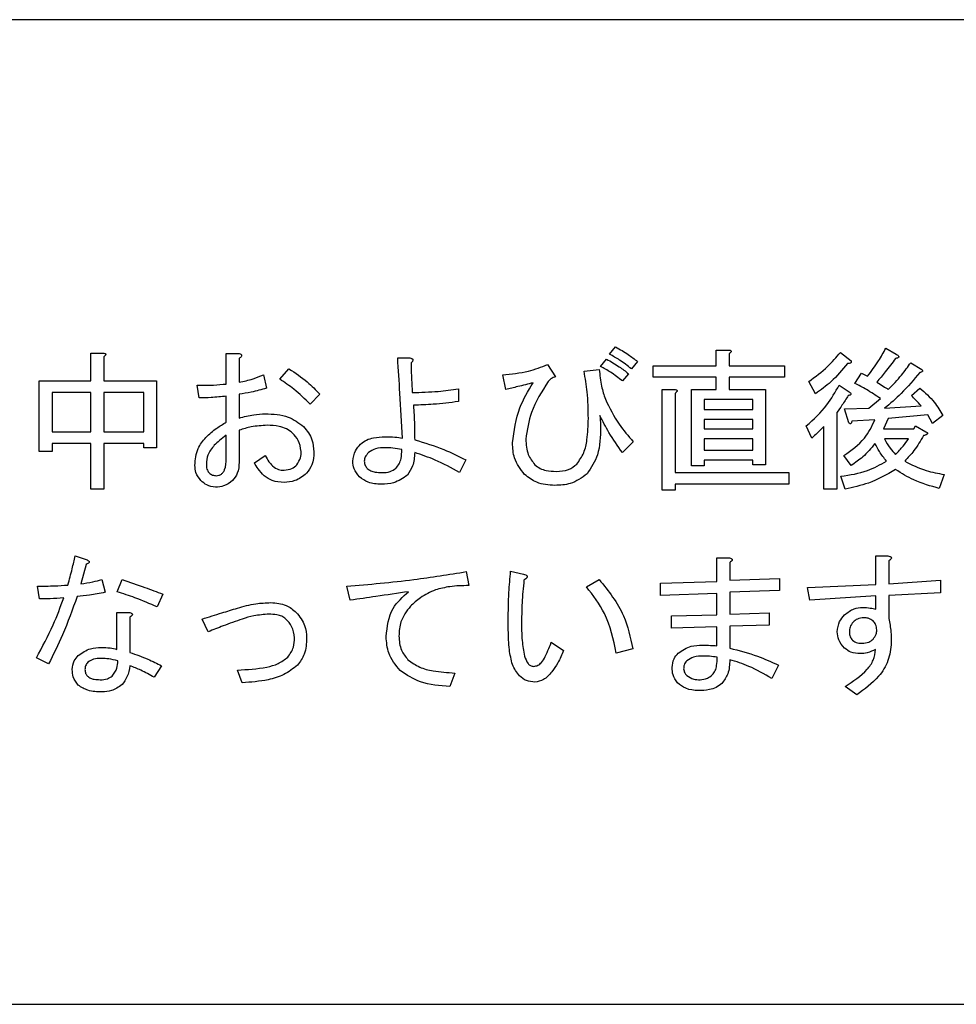
# Model space of a CAD drawing. Units: millimetres. Extents: x 9 to 586, y 15 to 411.
# Drawn here: x 126 to 131, y 287 to 292 of the extents above; entities that cross this region are included whole.
import ezdxf

# ---------------------------------------------------------------- set-up
doc = ezdxf.new("R2010")
doc.units = ezdxf.units.MM

msp = doc.modelspace()

# ---------------------------------------------------------------- linework, layer by layer
at = {"color": 7, "linetype": 'Continuous', "lineweight": 25}
for p, q in [((137.8855, 292.0663), (109.3855, 292.0663)), ((128.7698, 290.3674), (128.8006, 290.4044)), ((126.1359, 290.3735), (126.1985, 290.3735)), ((126.1359, 290.2317), (126.1359, 290.3735)), ((126.2016, 290.355), (126.2016, 290.2317)), ((126.8235, 290.2163), (126.8235, 290.3704)), ((126.8235, 290.3704), (126.8891, 290.3704)), ((129.3115, 290.3889), (129.3741, 290.3889)), ((129.3115, 290.3088), (129.3115, 290.3889)), ((129.3772, 290.3704), (129.3772, 290.3088)), ((129.9414, 290.3766), (129.9969, 290.3334)), ((130.1726, 290.3982), (130.225, 290.3674)), ((126.8891, 290.3458), (126.8891, 290.2255)), ((127.6938, 290.3489), (127.7555, 290.3489)), ((128.4553, 290.3149), (128.4954, 290.2533)), ((128.7235, 290.3057), (128.7544, 290.3427)), ((128.9116, 290.3304), (128.8808, 290.2934)), ((128.9918, 290.2504), (128.9918, 290.3088)), ((128.9918, 290.3088), (129.3115, 290.3088)), ((129.3772, 290.3088), (129.6577, 290.3088)), ((129.6577, 290.3088), (129.6577, 290.2504)), ((130.299, 290.3242), (130.3545, 290.2903)), ((127.0124, 290.2625), (127.0279, 290.1947)), ((127.0957, 290.241), (127.1419, 290.2934)), ((128.2426, 290.1885), (128.2272, 290.2625)), ((128.6403, 290.281), (128.7174, 290.2903)), ((128.8654, 290.2687), (128.8345, 290.2317)), ((129.3115, 290.2504), (128.9918, 290.2504)), ((129.3115, 290.1885), (129.3115, 290.2504)), ((129.6577, 290.2504), (129.3772, 290.2504)), ((129.3772, 290.2504), (129.3772, 290.1885)), ((130.0154, 290.2194), (130.0493, 290.2718)), ((130.0493, 290.2718), (130.0801, 290.2564)), ((125.8739, 289.8741), (125.8739, 290.2317)), ((125.8739, 290.2317), (126.1359, 290.2317)), ((126.2016, 290.2317), (126.4698, 290.2317)), ((126.4698, 290.2317), (126.4698, 289.8926)), ((126.6856, 290.1454), (126.6764, 290.2101)), ((129.815, 290.167), (129.781, 290.2286)), ((129.9352, 290.2101), (129.9907, 290.1731)), ((126.1359, 290.1734), (125.9395, 290.1734)), ((125.9395, 290.1734), (125.9395, 289.9727)), ((126.1359, 289.9727), (126.1359, 290.1734)), ((126.4042, 290.1734), (126.2016, 290.1734)), ((126.2016, 290.1734), (126.2016, 289.9727)), ((126.4042, 289.9727), (126.4042, 290.1734)), ((126.8235, 290.0221), (126.8235, 290.1546)), ((126.8891, 290.1639), (126.8891, 290.0436)), ((127.2992, 290.1639), (127.2498, 290.1146)), ((128.0021, 290.1916), (128.0021, 290.1269)), ((129.0371, 290.1885), (129.0997, 290.1885)), ((129.0371, 289.6768), (129.0371, 290.1885)), ((129.1028, 290.17), (129.1028, 289.7662)), ((129.1851, 289.8001), (129.1851, 290.1885)), ((129.1851, 290.1885), (129.3115, 290.1885)), ((129.3772, 290.1885), (129.5621, 290.1885)), ((129.5621, 290.1885), (129.5621, 289.8062)), ((130.3021, 290.1577), (130.3452, 290.1947)), ((129.2508, 290.1375), (129.2508, 290.0868)), ((129.4965, 290.1375), (129.2508, 290.1375)), ((129.4965, 290.0868), (129.4965, 290.1375)), ((130.0863, 290.093), (130.1448, 290.1423)), ((130.1664, 290.093), (130.3514, 290.1053)), ((129.2508, 290.0868), (129.4965, 290.0868)), ((129.9229, 290.0714), (129.9229, 289.6829)), ((129.9629, 290.0899), (130.0863, 290.093)), ((129.9845, 290.019), (129.9629, 290.0899)), ((130.3853, 290.0591), (130.1849, 290.0406)), ((130.41, 290.0159), (130.3853, 290.0591)), ((130.4624, 290.056), (130.41, 290.0159)), ((129.2508, 290.0358), (129.2508, 289.9881)), ((129.4965, 290.0358), (129.2508, 290.0358)), ((129.4965, 289.9881), (129.4965, 290.0358)), ((129.7965, 289.9419), (129.7687, 290.0036)), ((129.8572, 289.6829), (129.8572, 290.0005)), ((130.1171, 290.0344), (129.9999, 290.0282)), ((130.1849, 290.0406), (130.1603, 289.9881)), ((130.3144, 289.9881), (130.3237, 290.0036)), ((130.3237, 290.0036), (130.3761, 289.9727)), ((125.9395, 289.9727), (126.1359, 289.9727)), ((126.2016, 289.9727), (126.4042, 289.9727)), ((126.8235, 289.8371), (126.8235, 289.9573)), ((126.8891, 289.982), (126.8891, 289.8186)), ((129.2508, 289.9881), (129.4965, 289.9881)), ((130.1603, 289.9881), (130.3144, 289.9881)), ((126.1359, 289.9144), (125.9395, 289.9144)), ((125.9395, 289.9144), (125.9395, 289.8741)), ((126.1359, 289.6829), (126.1359, 289.9144)), ((126.4042, 289.9144), (126.2016, 289.9144)), ((126.2016, 289.9144), (126.2016, 289.6829)), ((126.4042, 289.8926), (126.4042, 289.9144)), ((128.89, 289.9234), (128.8345, 289.8679)), ((129.2508, 289.9371), (129.2508, 289.8802)), ((129.4965, 289.9371), (129.2508, 289.9371)), ((129.4965, 289.8802), (129.4965, 289.9371)), ((130.2867, 289.9371), (130.1664, 289.9371)), ((125.9395, 289.8741), (125.8739, 289.8741)), ((126.4698, 289.8926), (126.4042, 289.8926)), ((126.9662, 289.8155), (127.0217, 289.8525)), ((129.2508, 289.8802), (129.4965, 289.8802)), ((129.9969, 289.8032), (129.9599, 289.8525)), ((128.0391, 289.8309), (128.0083, 289.7662)), ((129.2508, 289.8001), (129.1851, 289.8001)), ((129.4965, 289.8292), (129.2508, 289.8292)), ((129.2508, 289.8292), (129.2508, 289.8001)), ((129.4965, 289.8062), (129.4965, 289.8292)), ((129.5621, 289.8062), (129.4965, 289.8062)), ((129.1028, 289.7662), (129.6793, 289.7662)), ((129.6793, 289.7662), (129.6793, 289.7078)), ((130.4686, 289.7569), (130.4439, 289.686)), ((129.6793, 289.7078), (129.1028, 289.7078)), ((129.1028, 289.7078), (129.1028, 289.6768)), ((129.966, 289.6829), (129.9444, 289.7477)), ((126.2016, 289.6829), (126.1359, 289.6829)), ((129.1028, 289.6768), (129.0371, 289.6768)), ((129.9229, 289.6829), (129.8572, 289.6829)), ((126.0567, 289.3435), (126.1122, 289.325)), ((126.1122, 289.3003), (126.0844, 289.2017)), ((129.3146, 289.214), (129.3146, 289.3343)), ((129.3146, 289.3343), (129.3741, 289.3343)), ((129.3802, 289.3096), (129.3802, 289.2202)), ((130.1223, 289.1986), (130.1223, 289.3435)), ((130.1223, 289.3435), (130.1818, 289.3435)), ((130.188, 289.3188), (130.188, 289.2017)), ((128.0422, 289.2634), (128.0545, 289.1924)), ((128.2673, 289.2664), (128.332, 289.251)), ((126.1923, 289.2233), (126.2078, 289.1585)), ((126.2694, 289.1616), (126.2941, 289.2233)), ((128.6526, 289.1863), (128.7174, 289.2233)), ((129.0288, 289.2048), (129.3146, 289.214)), ((129.0288, 289.1431), (129.0288, 289.2048)), ((129.3802, 289.2202), (129.6331, 289.2294)), ((129.6331, 289.2294), (129.6331, 289.1678)), ((130.188, 289.2017), (130.4501, 289.2202)), ((130.4501, 289.2202), (130.4501, 289.1554)), ((125.8748, 289.1246), (125.8655, 289.1894)), ((127.4533, 289.1184), (127.4348, 289.1894)), ((129.3146, 289.1524), (129.0288, 289.1431)), ((129.3146, 289.0445), (129.3146, 289.1524)), ((129.6331, 289.1678), (129.3802, 289.1585)), ((129.3802, 289.1585), (129.3802, 289.0475)), ((129.7749, 289.1832), (130.1223, 289.1986)), ((129.7872, 289.1184), (129.7749, 289.1832)), ((130.4501, 289.1554), (130.188, 289.1431)), ((126.5007, 289.1493), (126.4729, 289.0845)), ((130.1223, 289.14), (129.7872, 289.1184)), ((130.1223, 289.0722), (130.1223, 289.14)), ((130.188, 289.1431), (130.188, 289.026)), ((126.2685, 288.8687), (126.2685, 289.0568)), ((126.2685, 289.0568), (126.328, 289.0568)), ((129.3802, 289.0475), (129.5806, 289.0537)), ((129.5806, 289.0537), (129.5806, 288.992)), ((126.3342, 289.0321), (126.3342, 288.8533)), ((126.7319, 288.9581), (126.7011, 289.0229)), ((129.0843, 289.0383), (129.3146, 289.0445)), ((129.0843, 288.9766), (129.0843, 289.0383)), ((129.3146, 288.9828), (129.0843, 288.9766)), ((129.3146, 288.8872), (129.3146, 288.9828)), ((129.5806, 288.992), (129.3802, 288.9859)), ((129.3802, 288.9859), (129.3802, 288.8749)), ((128.4738, 288.9057), (128.5355, 288.8626)), ((128.887, 288.8718), (128.8037, 288.8502)), ((125.921, 288.7947), (125.8594, 288.8256)), ((126.4945, 288.7855), (126.4575, 288.7269)), ((126.9045, 288.6992), (126.8799, 288.7639)), ((129.6269, 288.7886), (129.593, 288.7207)), ((127.9836, 288.7485), (127.9589, 288.6807)), ((130.0246, 288.6375), (129.966, 288.6807)), ((109.3855, 287.0663), (137.8855, 287.0663))]:
    msp.add_line(p, q, dxfattribs=at)
for points, knots in [([(128.8006, 290.4044), (128.8224, 290.3921), (128.8612, 290.3702), (128.8962, 290.3425), (128.9116, 290.3304)], [0, 0, 0, 0, 0.559946, 1, 1, 1, 1]), ([(126.1985, 290.3735), (126.2011, 290.3732), (126.2051, 290.3726), (126.2094, 290.3707), (126.2113, 290.3688), (126.2119, 290.3666), (126.2112, 290.3643), (126.2095, 290.3619), (126.2064, 290.3586), (126.2035, 290.3564), (126.2016, 290.355)], [0, 0, 0, 0, 0.249506, 0.374574, 0.43753, 0.499652, 0.578496, 0.656934, 0.780218, 1, 1, 1, 1]), ([(126.8891, 290.3704), (126.8921, 290.3696), (126.8966, 290.3684), (126.9007, 290.3646), (126.9016, 290.3616), (126.9011, 290.3583), (126.8989, 290.3546), (126.8947, 290.3502), (126.8912, 290.3475), (126.8891, 290.3458)], [0, 0, 0, 0, 0.249452, 0.374044, 0.436949, 0.499359, 0.639671, 0.779732, 1, 1, 1, 1]), ([(128.8808, 290.2934), (128.8611, 290.3087), (128.8259, 290.3362), (128.7869, 290.3578), (128.7698, 290.3674)], [0, 0, 0, 0, 0.560071, 1, 1, 1, 1]), ([(129.3741, 290.3889), (129.3767, 290.3886), (129.3806, 290.388), (129.385, 290.3861), (129.3868, 290.3842), (129.3875, 290.382), (129.3868, 290.3797), (129.385, 290.3773), (129.382, 290.374), (129.379, 290.3718), (129.3772, 290.3704)], [0, 0, 0, 0, 0.249506, 0.374574, 0.43753, 0.499652, 0.578496, 0.656934, 0.780218, 1, 1, 1, 1]), ([(129.781, 290.2286), (129.8142, 290.2528), (129.8734, 290.2961), (129.9206, 290.352), (129.9414, 290.3766)], [0, 0, 0, 0, 0.559887, 1, 1, 1, 1]), ([(130.0801, 290.2564), (130.0993, 290.2816), (130.1336, 290.3267), (130.1607, 290.3763), (130.1726, 290.3982)], [0, 0, 0, 0, 0.559955, 1, 1, 1, 1]), ([(130.225, 290.3674), (130.2278, 290.3658), (130.2321, 290.3633), (130.2363, 290.3593), (130.2379, 290.3565), (130.2384, 290.3543), (130.2373, 290.3521), (130.2349, 290.3499), (130.2297, 290.3475), (130.225, 290.3465), (130.2219, 290.3458)], [0, 0, 0, 0, 0.249617, 0.389238, 0.445076, 0.500171, 0.562316, 0.625633, 0.75009, 1, 1, 1, 1]), ([(127.7185, 289.9419), (127.7141, 290.0179), (127.7063, 290.1536), (127.6976, 290.2892), (127.6938, 290.3489)], [0, 0, 0, 0, 0.56, 1, 1, 1, 1]), ([(127.7555, 290.3489), (127.7585, 290.3481), (127.7631, 290.3469), (127.7685, 290.3438), (127.7715, 290.3398), (127.7708, 290.3348), (127.7675, 290.3294), (127.764, 290.3263), (127.7616, 290.3242)], [0, 0, 0, 0, 0.250199, 0.375712, 0.499901, 0.624382, 0.749588, 1, 1, 1, 1]), ([(127.7616, 290.3242), (127.7623, 290.296), (127.7634, 290.2456), (127.7665, 290.1953), (127.7678, 290.1731)], [0, 0, 0, 0, 0.559983, 1, 1, 1, 1]), ([(128.2272, 290.2625), (128.2711, 290.2669), (128.3495, 290.2748), (128.423, 290.3027), (128.4553, 290.3149)], [0, 0, 0, 0, 0.560268, 1, 1, 1, 1]), ([(128.8345, 290.2317), (128.8148, 290.2471), (128.7797, 290.2745), (128.7407, 290.2962), (128.7235, 290.3057)], [0, 0, 0, 0, 0.560071, 1, 1, 1, 1]), ([(128.7544, 290.3427), (128.7761, 290.3304), (128.815, 290.3085), (128.85, 290.2809), (128.8654, 290.2687)], [0, 0, 0, 0, 0.559946, 1, 1, 1, 1]), ([(129.9784, 290.3211), (129.9515, 290.2885), (129.9034, 290.2302), (129.842, 290.1863), (129.815, 290.167)], [0, 0, 0, 0, 0.559562, 1, 1, 1, 1]), ([(129.9969, 290.3334), (129.9972, 290.3311), (129.9976, 290.3276), (129.9951, 290.3234), (129.989, 290.3199), (129.9831, 290.3206), (129.9784, 290.3211)], [0, 0, 0, 0, 0.250055, 0.375374, 0.501019, 1, 1, 1, 1]), ([(130.2219, 290.3458), (130.2047, 290.3228), (130.174, 290.2818), (130.1409, 290.2427), (130.1263, 290.2255)], [0, 0, 0, 0, 0.5599935, 1, 1, 1, 1]), ([(130.1849, 290.1885), (130.208, 290.2124), (130.2492, 290.255), (130.2838, 290.303), (130.299, 290.3242)], [0, 0, 0, 0, 0.559868, 1, 1, 1, 1]), ([(126.8891, 290.2255), (126.9128, 290.2305), (126.955, 290.2392), (126.9949, 290.2554), (127.0124, 290.2625)], [0, 0, 0, 0, 0.559983, 1, 1, 1, 1]), ([(127.1419, 290.2934), (127.1739, 290.2723), (127.2309, 290.2346), (127.2783, 290.1855), (127.2992, 290.1639)], [0, 0, 0, 0, 0.560124, 1, 1, 1, 1]), ([(128.4954, 290.2533), (128.4872, 290.2506), (128.4725, 290.2457), (128.4627, 290.2339), (128.4584, 290.2286)], [0, 0, 0, 0, 0.559845, 1, 1, 1, 1]), ([(128.6619, 290.0406), (128.6615, 290.0858), (128.6607, 290.1666), (128.6465, 290.2461), (128.6403, 290.281)], [0, 0, 0, 0, 0.560104, 1, 1, 1, 1]), ([(128.7174, 290.2903), (128.7201, 290.2614), (128.7248, 290.2099), (128.7411, 290.1608), (128.7482, 290.1392)], [0, 0, 0, 0, 0.55985, 1, 1, 1, 1]), ([(130.3452, 290.2749), (130.3145, 290.2383), (130.2596, 290.173), (130.1949, 290.1174), (130.1664, 290.093)], [0, 0, 0, 0, 0.559767, 1, 1, 1, 1]), ([(130.3545, 290.2903), (130.356, 290.2887), (130.3578, 290.2866), (130.3589, 290.2835), (130.359, 290.2819), (130.3585, 290.2803), (130.3563, 290.2778), (130.3516, 290.2759), (130.3474, 290.2752), (130.3452, 290.2749)], [0, 0, 0, 0, 0.249471, 0.312319, 0.375119, 0.437948, 0.500367, 0.749839, 1, 1, 1, 1]), ([(126.6764, 290.2101), (126.7039, 290.2098), (126.7531, 290.2091), (126.8019, 290.2141), (126.8235, 290.2163)], [0, 0, 0, 0, 0.559937, 1, 1, 1, 1]), ([(127.2498, 290.1146), (127.2228, 290.1403), (127.1746, 290.1864), (127.1198, 290.2243), (127.0957, 290.241)], [0, 0, 0, 0, 0.559986, 1, 1, 1, 1]), ([(128.3813, 290.2225), (128.3555, 290.2158), (128.3094, 290.204), (128.263, 290.1933), (128.2426, 290.1885)], [0, 0, 0, 0, 0.559997, 1, 1, 1, 1]), ([(128.2765, 289.9172), (128.285, 289.9781), (128.3002, 290.087), (128.3565, 290.181), (128.3813, 290.2225)], [0, 0, 0, 0, 0.558774, 1, 1, 1, 1]), ([(128.4584, 290.2286), (128.4256, 290.1781), (128.3672, 290.088), (128.3513, 289.9822), (128.3443, 289.9357)], [0, 0, 0, 0, 0.5609423, 1, 1, 1, 1]), ([(129.7687, 290.0036), (129.8058, 290.0373), (129.8722, 290.0977), (129.9159, 290.1757), (129.9352, 290.2101)], [0, 0, 0, 0, 0.559619, 1, 1, 1, 1]), ([(130.1448, 290.1423), (130.1215, 290.1581), (130.0799, 290.1864), (130.0351, 290.2093), (130.0154, 290.2194)], [0, 0, 0, 0, 0.560025, 1, 1, 1, 1]), ([(130.1263, 290.2255), (130.1374, 290.2188), (130.1571, 290.2068), (130.1764, 290.1941), (130.1849, 290.1885)], [0, 0, 0, 0, 0.559993, 1, 1, 1, 1]), ([(126.8235, 290.1546), (126.7978, 290.1517), (126.752, 290.1466), (126.7059, 290.1458), (126.6856, 290.1454)], [0, 0, 0, 0, 0.560005, 1, 1, 1, 1]), ([(127.0279, 290.1947), (127.0023, 290.1876), (126.9565, 290.1749), (126.9097, 290.1672), (126.8891, 290.1639)], [0, 0, 0, 0, 0.559946, 1, 1, 1, 1]), ([(127.7678, 290.1731), (127.8117, 290.1742), (127.8902, 290.176), (127.9679, 290.1869), (128.0021, 290.1916)], [0, 0, 0, 0, 0.559847, 1, 1, 1, 1]), ([(129.0997, 290.1885), (129.1023, 290.1882), (129.1062, 290.1876), (129.1106, 290.1857), (129.1125, 290.1838), (129.1131, 290.1816), (129.1124, 290.1793), (129.1106, 290.1769), (129.1076, 290.1736), (129.1046, 290.1714), (129.1028, 290.17)], [0, 0, 0, 0, 0.249506, 0.374574, 0.43753, 0.499652, 0.578496, 0.656934, 0.780218, 1, 1, 1, 1]), ([(129.9814, 290.1577), (129.9711, 290.1412), (129.9527, 290.1116), (129.932, 290.0837), (129.9229, 290.0714)], [0, 0, 0, 0, 0.5599721, 1, 1, 1, 1]), ([(129.9907, 290.1731), (129.9922, 290.1715), (129.994, 290.1695), (129.9951, 290.1664), (129.9952, 290.1647), (129.9947, 290.1631), (129.9925, 290.1607), (129.9878, 290.1588), (129.9836, 290.1581), (129.9814, 290.1577)], [0, 0, 0, 0, 0.2494713, 0.3123187, 0.375119, 0.4379483, 0.5003668, 0.7498389, 1, 1, 1, 1]), ([(130.3514, 290.1053), (130.3424, 290.1153), (130.3263, 290.1331), (130.3095, 290.1502), (130.3021, 290.1577)], [0, 0, 0, 0, 0.55999, 1, 1, 1, 1]), ([(130.3452, 290.1947), (130.3713, 290.1723), (130.4178, 290.1322), (130.4488, 290.0793), (130.4624, 290.056)], [0, 0, 0, 0, 0.559577, 1, 1, 1, 1]), ([(128.0021, 290.1269), (127.9597, 290.1217), (127.8839, 290.1123), (127.8075, 290.1096), (127.774, 290.1084)], [0, 0, 0, 0, 0.55998, 1, 1, 1, 1]), ([(127.774, 290.1084), (127.7759, 290.0756), (127.7795, 290.0171), (127.7799, 289.9584), (127.7801, 289.9326)], [0, 0, 0, 0, 0.559999, 1, 1, 1, 1]), ([(128.7482, 290.1392), (128.7697, 290.0956), (128.808, 290.0177), (128.8649, 289.9522), (128.89, 289.9234)], [0, 0, 0, 0, 0.559458, 1, 1, 1, 1]), ([(126.8891, 290.0436), (126.9135, 290.05), (126.9571, 290.0612), (127.002, 290.064), (127.0217, 290.0652)], [0, 0, 0, 0, 0.560131, 1, 1, 1, 1]), ([(127.0217, 290.0652), (127.0618, 290.0636), (127.1333, 290.0608), (127.1907, 290.0189), (127.2159, 290.0005)], [0, 0, 0, 0, 0.560957, 1, 1, 1, 1]), ([(128.8345, 289.8679), (128.8108, 289.9015), (128.7684, 289.9616), (128.7351, 290.0271), (128.7205, 290.056)], [0, 0, 0, 0, 0.559788, 1, 1, 1, 1]), ([(128.7205, 290.056), (128.7215, 290.0451), (128.7232, 290.0256), (128.7234, 290.006), (128.7235, 289.9974)], [0, 0, 0, 0, 0.559951, 1, 1, 1, 1]), ([(126.7196, 289.945), (126.7374, 289.9615), (126.7693, 289.991), (126.8069, 290.0126), (126.8235, 290.0221)], [0, 0, 0, 0, 0.559802, 1, 1, 1, 1]), ([(127.0309, 290.0066), (127.0039, 290.0051), (126.9556, 290.0023), (126.9095, 289.9882), (126.8891, 289.982)], [0, 0, 0, 0, 0.559819, 1, 1, 1, 1]), ([(127.1604, 289.9666), (127.1502, 289.9747), (127.1298, 289.9909), (127.0846, 290.0043), (127.0513, 290.0058), (127.0309, 290.0066)], [0, 0, 0, 0, 0.279472, 0.559682, 1, 1, 1, 1]), ([(127.2159, 290.0005), (127.2329, 289.9791), (127.2633, 289.9408), (127.2668, 289.8923), (127.2683, 289.871)], [0, 0, 0, 0, 0.558919, 1, 1, 1, 1]), ([(128.6033, 289.8093), (128.6164, 289.828), (128.6428, 289.8655), (128.6587, 289.9466), (128.6607, 290.0049), (128.6619, 290.0406)], [0, 0, 0, 0, 0.278767, 0.559138, 1, 1, 1, 1]), ([(129.8572, 290.0005), (129.8462, 289.9892), (129.8266, 289.969), (129.8057, 289.9502), (129.7965, 289.9419)], [0, 0, 0, 0, 0.559985, 1, 1, 1, 1]), ([(129.9599, 289.8525), (129.9977, 289.8794), (130.0653, 289.9275), (130.1013, 290.0017), (130.1171, 290.0344)], [0, 0, 0, 0, 0.560308, 1, 1, 1, 1]), ([(129.9999, 290.0282), (129.9996, 290.0261), (129.9989, 290.0219), (129.997, 290.0172), (129.9945, 290.0149), (129.9929, 290.0145), (129.9913, 290.0146), (129.9882, 290.0156), (129.9861, 290.0175), (129.9845, 290.019)], [0, 0, 0, 0, 0.250161, 0.499633, 0.562052, 0.624881, 0.687681, 0.750529, 1, 1, 1, 1]), ([(126.8235, 289.9573), (126.8116, 289.9481), (126.7904, 289.9318), (126.7712, 289.9131), (126.7627, 289.9049)], [0, 0, 0, 0, 0.56007, 1, 1, 1, 1]), ([(127.2036, 289.8741), (127.2005, 289.8937), (127.1949, 289.9289), (127.171, 289.955), (127.1604, 289.9666)], [0, 0, 0, 0, 0.558095, 1, 1, 1, 1]), ([(128.7235, 289.9974), (128.723, 289.9491), (128.7221, 289.8632), (128.6759, 289.7914), (128.6557, 289.76)], [0, 0, 0, 0, 0.562033, 1, 1, 1, 1]), ([(130.3637, 289.9542), (130.3487, 289.928), (130.3218, 289.881), (130.2846, 289.8419), (130.2682, 289.8247)], [0, 0, 0, 0, 0.560049, 1, 1, 1, 1]), ([(130.3761, 289.9727), (130.3774, 289.9721), (130.3802, 289.9709), (130.3832, 289.9688), (130.3844, 289.9664), (130.3844, 289.9646), (130.3837, 289.963), (130.38, 289.9598), (130.3731, 289.9569), (130.3666, 289.955), (130.3637, 289.9542)], [0, 0, 0, 0, 0.124936, 0.249617, 0.297005, 0.343837, 0.391007, 0.437886, 0.752595, 1, 1, 1, 1]), ([(126.6641, 289.8032), (126.6666, 289.8329), (126.6711, 289.886), (126.7047, 289.927), (126.7196, 289.945)], [0, 0, 0, 0, 0.559664, 1, 1, 1, 1]), ([(126.7627, 289.9049), (126.7499, 289.8892), (126.7269, 289.8611), (126.7239, 289.8252), (126.7226, 289.8093)], [0, 0, 0, 0, 0.559338, 1, 1, 1, 1]), ([(127.4657, 289.8247), (127.4685, 289.8431), (127.4736, 289.8759), (127.4959, 289.9003), (127.5057, 289.9111)], [0, 0, 0, 0, 0.5581035, 1, 1, 1, 1]), ([(127.5057, 289.9111), (127.5155, 289.9187), (127.5351, 289.9338), (127.5782, 289.9458), (127.6097, 289.9472), (127.6291, 289.9481)], [0, 0, 0, 0, 0.279378, 0.559574, 1, 1, 1, 1]), ([(127.6291, 289.9481), (127.6458, 289.948), (127.6758, 289.9478), (127.7054, 289.9437), (127.7185, 289.9419)], [0, 0, 0, 0, 0.560061, 1, 1, 1, 1]), ([(127.7801, 289.9326), (127.8301, 289.9178), (127.9194, 289.8913), (128.0025, 289.8494), (128.0391, 289.8309)], [0, 0, 0, 0, 0.559804, 1, 1, 1, 1]), ([(128.3382, 289.7569), (128.3178, 289.7836), (128.2814, 289.8314), (128.278, 289.8909), (128.2765, 289.9172)], [0, 0, 0, 0, 0.5585315, 1, 1, 1, 1]), ([(128.3443, 289.9357), (128.3458, 289.9088), (128.3485, 289.8607), (128.3777, 289.8229), (128.3906, 289.8062)], [0, 0, 0, 0, 0.560411, 1, 1, 1, 1]), ([(130.1171, 289.9142), (130.0975, 289.8903), (130.0625, 289.8477), (130.0169, 289.8168), (129.9969, 289.8032)], [0, 0, 0, 0, 0.559584, 1, 1, 1, 1]), ([(130.1757, 289.8247), (130.1633, 289.8405), (130.1411, 289.8686), (130.1244, 289.9002), (130.1171, 289.9142)], [0, 0, 0, 0, 0.559936, 1, 1, 1, 1]), ([(130.1664, 289.9371), (130.1748, 289.921), (130.1897, 289.8923), (130.2121, 289.8689), (130.2219, 289.8587)], [0, 0, 0, 0, 0.559747, 1, 1, 1, 1]), ([(130.2219, 289.8587), (130.235, 289.8725), (130.2584, 289.8971), (130.278, 289.9249), (130.2867, 289.9371)], [0, 0, 0, 0, 0.559909, 1, 1, 1, 1]), ([(127.0217, 289.8525), (127.0273, 289.8418), (127.0374, 289.8227), (127.0522, 289.807), (127.0587, 289.8001)], [0, 0, 0, 0, 0.559728, 1, 1, 1, 1]), ([(127.182, 289.8062), (127.1895, 289.8178), (127.2028, 289.8386), (127.2034, 289.8632), (127.2036, 289.8741)], [0, 0, 0, 0, 0.557206, 1, 1, 1, 1]), ([(127.2683, 289.871), (127.2673, 289.8486), (127.2655, 289.8088), (127.2418, 289.777), (127.2313, 289.7631)], [0, 0, 0, 0, 0.560689, 1, 1, 1, 1]), ([(127.5458, 289.8679), (127.5394, 289.861), (127.5279, 289.8486), (127.5254, 289.832), (127.5242, 289.8247)], [0, 0, 0, 0, 0.560652, 1, 1, 1, 1]), ([(127.6321, 289.8926), (127.6146, 289.8924), (127.5834, 289.892), (127.5573, 289.8752), (127.5458, 289.8679)], [0, 0, 0, 0, 0.562003, 1, 1, 1, 1]), ([(127.7154, 289.8833), (127.7, 289.8862), (127.6724, 289.8913), (127.6444, 289.8922), (127.6321, 289.8926)], [0, 0, 0, 0, 0.560026, 1, 1, 1, 1]), ([(127.6846, 289.7877), (127.6906, 289.7952), (127.7028, 289.8103), (127.7134, 289.8435), (127.7146, 289.8682), (127.7154, 289.8833)], [0, 0, 0, 0, 0.27974, 0.559767, 1, 1, 1, 1]), ([(127.7801, 289.8679), (127.7789, 289.8446), (127.7766, 289.803), (127.7533, 289.7688), (127.7431, 289.7538)], [0, 0, 0, 0, 0.5614961, 1, 1, 1, 1]), ([(128.0083, 289.7662), (127.9674, 289.789), (127.8943, 289.8299), (127.815, 289.8563), (127.7801, 289.8679)], [0, 0, 0, 0, 0.560214, 1, 1, 1, 1]), ([(126.6949, 289.7261), (126.6849, 289.7388), (126.6669, 289.7617), (126.6649, 289.7905), (126.6641, 289.8032)], [0, 0, 0, 0, 0.558887, 1, 1, 1, 1]), ([(126.7226, 289.8093), (126.7227, 289.8006), (126.7229, 289.785), (126.7313, 289.7719), (126.735, 289.7662)], [0, 0, 0, 0, 0.561544, 1, 1, 1, 1]), ([(126.772, 289.7507), (126.7767, 289.7511), (126.7862, 289.7517), (126.7992, 289.7581), (126.809, 289.7686), (126.822, 289.7939), (126.8228, 289.8179), (126.8235, 289.8371)], [0, 0, 0, 0, 0.125259, 0.250532, 0.375583, 0.501045, 1, 1, 1, 1]), ([(126.8891, 289.8186), (126.8879, 289.7993), (126.8857, 289.7648), (126.8645, 289.7379), (126.8552, 289.7261)], [0, 0, 0, 0, 0.560247, 1, 1, 1, 1]), ([(127.0155, 289.7507), (127.0051, 289.7619), (126.9864, 289.7818), (126.9724, 289.8052), (126.9662, 289.8155)], [0, 0, 0, 0, 0.559991, 1, 1, 1, 1]), ([(127.0587, 289.8001), (127.0685, 289.7929), (127.0861, 289.7799), (127.1077, 289.7789), (127.1173, 289.7785)], [0, 0, 0, 0, 0.558418, 1, 1, 1, 1]), ([(127.1173, 289.7785), (127.1309, 289.7801), (127.1554, 289.7831), (127.1739, 289.7991), (127.182, 289.8062)], [0, 0, 0, 0, 0.558795, 1, 1, 1, 1]), ([(127.4996, 289.7446), (127.4887, 289.7577), (127.4693, 289.7813), (127.4668, 289.8114), (127.4657, 289.8247)], [0, 0, 0, 0, 0.559254, 1, 1, 1, 1]), ([(127.5242, 289.8247), (127.5251, 289.817), (127.5266, 289.803), (127.5357, 289.7924), (127.5396, 289.7877)], [0, 0, 0, 0, 0.559205, 1, 1, 1, 1]), ([(128.3906, 289.8062), (128.3991, 289.7995), (128.4161, 289.7859), (128.4537, 289.7744), (128.4815, 289.7731), (128.4985, 289.7723)], [0, 0, 0, 0, 0.279526, 0.559655, 1, 1, 1, 1]), ([(128.4985, 289.7723), (128.5203, 289.7735), (128.5591, 289.7756), (128.5898, 289.799), (128.6033, 289.8093)], [0, 0, 0, 0, 0.5604959, 1, 1, 1, 1]), ([(129.9444, 289.7477), (129.9903, 289.7546), (130.072, 289.7668), (130.144, 289.8071), (130.1757, 289.8247)], [0, 0, 0, 0, 0.560406, 1, 1, 1, 1]), ([(130.2682, 289.8247), (130.3038, 289.8068), (130.3676, 289.7748), (130.4377, 289.7624), (130.4686, 289.7569)], [0, 0, 0, 0, 0.559519, 1, 1, 1, 1]), ([(126.735, 289.7662), (126.7411, 289.7612), (126.752, 289.7524), (126.7659, 289.7513), (126.772, 289.7507)], [0, 0, 0, 0, 0.559589, 1, 1, 1, 1]), ([(127.1173, 289.7168), (127.0962, 289.7177), (127.0588, 289.7191), (127.0287, 289.7411), (127.0155, 289.7507)], [0, 0, 0, 0, 0.5609789, 1, 1, 1, 1]), ([(127.2313, 289.7631), (127.2125, 289.7481), (127.1788, 289.7212), (127.1361, 289.7182), (127.1173, 289.7168)], [0, 0, 0, 0, 0.558964, 1, 1, 1, 1]), ([(127.5396, 289.7877), (127.5455, 289.7832), (127.5573, 289.7742), (127.5832, 289.7675), (127.6021, 289.7667), (127.6136, 289.7662)], [0, 0, 0, 0, 0.279235, 0.559462, 1, 1, 1, 1]), ([(127.7431, 289.7538), (127.7208, 289.7382), (127.6807, 289.7101), (127.6321, 289.7083), (127.6106, 289.7076)], [0, 0, 0, 0, 0.557824, 1, 1, 1, 1]), ([(127.6136, 289.7662), (127.6282, 289.7665), (127.654, 289.767), (127.6752, 289.7814), (127.6846, 289.7877)], [0, 0, 0, 0, 0.561567, 1, 1, 1, 1]), ([(128.4923, 289.7014), (128.4602, 289.7034), (128.403, 289.7068), (128.358, 289.7416), (128.3382, 289.7569)], [0, 0, 0, 0, 0.560373, 1, 1, 1, 1]), ([(128.6557, 289.76), (128.6283, 289.7403), (128.5791, 289.7049), (128.5189, 289.7025), (128.4923, 289.7014)], [0, 0, 0, 0, 0.558026, 1, 1, 1, 1]), ([(130.2219, 289.7816), (130.1768, 289.7561), (130.0962, 289.7106), (130.0059, 289.6914), (129.966, 289.6829)], [0, 0, 0, 0, 0.559346, 1, 1, 1, 1]), ([(130.4439, 289.686), (130.3999, 289.6981), (130.3214, 289.7197), (130.2523, 289.7627), (130.2219, 289.7816)], [0, 0, 0, 0, 0.559876, 1, 1, 1, 1]), ([(126.7689, 289.6922), (126.7532, 289.6945), (126.725, 289.6987), (126.7041, 289.7177), (126.6949, 289.7261)], [0, 0, 0, 0, 0.558359, 1, 1, 1, 1]), ([(126.8552, 289.7261), (126.8409, 289.715), (126.8152, 289.6951), (126.7831, 289.6931), (126.7689, 289.6922)], [0, 0, 0, 0, 0.55861, 1, 1, 1, 1]), ([(127.6106, 289.7076), (127.5876, 289.7085), (127.5468, 289.7101), (127.514, 289.7341), (127.4996, 289.7446)], [0, 0, 0, 0, 0.560944, 1, 1, 1, 1]), ([(126.0197, 289.1955), (126.027, 289.2231), (126.04, 289.2722), (126.0516, 289.3217), (126.0567, 289.3435)], [0, 0, 0, 0, 0.559991, 1, 1, 1, 1]), ([(126.1122, 289.325), (126.1153, 289.3236), (126.1202, 289.3215), (126.1253, 289.3179), (126.1273, 289.315), (126.1278, 289.3125), (126.127, 289.3098), (126.1247, 289.3071), (126.1199, 289.3037), (126.1153, 289.3017), (126.1122, 289.3003)], [0, 0, 0, 0, 0.2494379, 0.3896866, 0.4448457, 0.5000616, 0.5701585, 0.6400976, 0.7505621, 1, 1, 1, 1]), ([(129.3741, 289.3343), (129.3775, 289.3336), (129.3829, 289.3325), (129.3887, 289.3298), (129.3913, 289.3275), (129.3927, 289.3254), (129.3928, 289.3227), (129.3915, 289.3194), (129.3874, 289.3146), (129.3831, 289.3116), (129.3802, 289.3096)], [0, 0, 0, 0, 0.249613, 0.389473, 0.444901, 0.50023, 0.562384, 0.625531, 0.750164, 1, 1, 1, 1]), ([(130.1818, 289.3435), (130.1853, 289.3428), (130.1907, 289.3417), (130.1964, 289.3391), (130.1991, 289.3367), (130.2005, 289.3346), (130.2005, 289.332), (130.1993, 289.3286), (130.1952, 289.3239), (130.1909, 289.3209), (130.188, 289.3188)], [0, 0, 0, 0, 0.249613, 0.389473, 0.444901, 0.50023, 0.562384, 0.625531, 0.750164, 1, 1, 1, 1]), ([(127.4348, 289.1894), (127.5487, 289.1992), (127.752, 289.2167), (127.9535, 289.2491), (128.0422, 289.2634)], [0, 0, 0, 0, 0.559987, 1, 1, 1, 1]), ([(128.2549, 289.0167), (128.2556, 289.0634), (128.2568, 289.1468), (128.2641, 289.2299), (128.2673, 289.2664)], [0, 0, 0, 0, 0.559988, 1, 1, 1, 1]), ([(128.332, 289.251), (128.336, 289.2499), (128.3419, 289.2482), (128.3483, 289.2444), (128.3508, 289.2411), (128.3516, 289.2377), (128.3504, 289.2341), (128.3479, 289.2302), (128.3428, 289.2254), (128.3381, 289.2222), (128.3351, 289.2202)], [0, 0, 0, 0, 0.24961, 0.374545, 0.437582, 0.499708, 0.578584, 0.657029, 0.780073, 1, 1, 1, 1]), ([(126.0844, 289.2017), (126.1048, 289.2046), (126.1412, 289.2098), (126.1767, 289.2192), (126.1923, 289.2233)], [0, 0, 0, 0, 0.559952, 1, 1, 1, 1]), ([(126.2941, 289.2233), (126.3329, 289.2102), (126.4022, 289.1869), (126.4706, 289.1608), (126.5007, 289.1493)], [0, 0, 0, 0, 0.559987, 1, 1, 1, 1]), ([(128.3351, 289.2202), (128.3313, 289.1817), (128.3245, 289.113), (128.3233, 289.044), (128.3227, 289.0136)], [0, 0, 0, 0, 0.560003, 1, 1, 1, 1]), ([(128.7174, 289.2233), (128.7641, 289.1647), (128.8476, 289.0599), (128.8749, 288.9293), (128.887, 288.8718)], [0, 0, 0, 0, 0.559396, 1, 1, 1, 1]), ([(125.8655, 289.1894), (125.8944, 289.1897), (125.9458, 289.1904), (125.9971, 289.1939), (126.0197, 289.1955)], [0, 0, 0, 0, 0.559978, 1, 1, 1, 1]), ([(126.2078, 289.1585), (126.1815, 289.1531), (126.1346, 289.1434), (126.0869, 289.1389), (126.0659, 289.1369)], [0, 0, 0, 0, 0.560047, 1, 1, 1, 1]), ([(126.4729, 289.0845), (126.4355, 289.1005), (126.3687, 289.129), (126.2998, 289.1516), (126.2694, 289.1616)], [0, 0, 0, 0, 0.560039, 1, 1, 1, 1]), ([(127.7493, 289.1616), (127.6941, 289.1534), (127.5954, 289.1388), (127.4967, 289.1247), (127.4533, 289.1184)], [0, 0, 0, 0, 0.56, 1, 1, 1, 1]), ([(127.6352, 288.9335), (127.6411, 288.9842), (127.6517, 289.075), (127.7194, 289.1351), (127.7493, 289.1616)], [0, 0, 0, 0, 0.558945, 1, 1, 1, 1]), ([(127.885, 289.1709), (127.8589, 289.159), (127.8123, 289.1379), (127.775, 289.103), (127.7585, 289.0876)], [0, 0, 0, 0, 0.559574, 1, 1, 1, 1]), ([(128.0545, 289.1924), (128.0223, 289.1921), (127.9649, 289.1915), (127.9094, 289.1772), (127.885, 289.1709)], [0, 0, 0, 0, 0.560273, 1, 1, 1, 1]), ([(128.8037, 288.8502), (128.789, 288.9193), (128.7627, 289.0427), (128.6862, 289.1424), (128.6526, 289.1863)], [0, 0, 0, 0, 0.560329, 1, 1, 1, 1]), ([(125.8594, 288.8256), (125.8894, 288.8807), (125.9431, 288.9791), (125.9813, 289.0844), (125.9981, 289.1308)], [0, 0, 0, 0, 0.560046, 1, 1, 1, 1]), ([(125.9981, 289.1308), (125.9751, 289.1287), (125.9341, 289.1249), (125.8929, 289.1247), (125.8748, 289.1246)], [0, 0, 0, 0, 0.559959, 1, 1, 1, 1]), ([(126.0659, 289.1369), (126.0428, 289.0714), (126.0014, 288.9544), (125.9456, 288.8435), (125.921, 288.7947)], [0, 0, 0, 0, 0.559912, 1, 1, 1, 1]), ([(126.8799, 289.0784), (126.911, 289.087), (126.9666, 289.1024), (127.0241, 289.105), (127.0494, 289.1061)], [0, 0, 0, 0, 0.56, 1, 1, 1, 1]), ([(127.0494, 289.1061), (127.0765, 289.1041), (127.1249, 289.1004), (127.1624, 289.0701), (127.1789, 289.0568)], [0, 0, 0, 0, 0.55987, 1, 1, 1, 1]), ([(126.328, 289.0568), (126.3314, 289.0561), (126.3368, 289.055), (126.3426, 289.0524), (126.3453, 289.05), (126.3466, 289.0479), (126.3467, 289.0453), (126.3455, 289.0419), (126.3414, 289.0372), (126.3371, 289.0341), (126.3342, 289.0321)], [0, 0, 0, 0, 0.249613, 0.389473, 0.444901, 0.50023, 0.562384, 0.625531, 0.750164, 1, 1, 1, 1]), ([(126.7011, 289.0229), (126.7344, 289.0333), (126.794, 289.0519), (126.8536, 289.0703), (126.8799, 289.0784)], [0, 0, 0, 0, 0.56, 1, 1, 1, 1]), ([(127.1789, 289.0568), (127.1959, 289.0354), (127.2263, 288.9971), (127.2298, 288.9487), (127.2313, 288.9273)], [0, 0, 0, 0, 0.558919, 1, 1, 1, 1]), ([(127.7585, 289.0876), (127.7393, 289.0625), (127.7047, 289.0176), (127.7014, 288.9614), (127.7, 288.9365)], [0, 0, 0, 0, 0.558611, 1, 1, 1, 1]), ([(129.9629, 289.0445), (129.9783, 289.0565), (130.0057, 289.078), (130.0402, 289.0804), (130.0554, 289.0815)], [0, 0, 0, 0, 0.558866, 1, 1, 1, 1]), ([(130.0554, 289.0815), (130.0681, 289.081), (130.0908, 289.0802), (130.1127, 289.0747), (130.1223, 289.0722)], [0, 0, 0, 0, 0.559897, 1, 1, 1, 1]), ([(126.9045, 289.0229), (126.8721, 289.0115), (126.814, 288.9911), (126.757, 288.9682), (126.7319, 288.9581)], [0, 0, 0, 0, 0.559985, 1, 1, 1, 1]), ([(127.0402, 289.0475), (127.0144, 289.0457), (126.9682, 289.0423), (126.924, 289.0288), (126.9045, 289.0229)], [0, 0, 0, 0, 0.559669, 1, 1, 1, 1]), ([(127.1265, 289.0229), (127.1197, 289.0281), (127.1059, 289.0385), (127.0757, 289.0462), (127.0536, 289.047), (127.0402, 289.0475)], [0, 0, 0, 0, 0.2791763, 0.5594664, 1, 1, 1, 1]), ([(127.1697, 288.9273), (127.1668, 288.9476), (127.1616, 288.9838), (127.1373, 289.0109), (127.1265, 289.0229)], [0, 0, 0, 0, 0.558357, 1, 1, 1, 1]), ([(128.2765, 288.7916), (128.2704, 288.8166), (128.2603, 288.8579), (128.257, 288.9169), (128.2552, 288.9667), (128.255, 289.0001), (128.2549, 289.0167)], [0, 0, 0, 0, 0.339359, 0.559563, 0.779779, 1, 1, 1, 1]), ([(128.3227, 289.0136), (128.3227, 288.98), (128.3226, 288.9199), (128.3334, 288.8608), (128.3382, 288.8348)], [0, 0, 0, 0, 0.560333, 1, 1, 1, 1]), ([(129.9259, 288.9581), (129.9281, 288.9764), (129.932, 289.009), (129.9535, 289.0336), (129.9629, 289.0445)], [0, 0, 0, 0, 0.558823, 1, 1, 1, 1]), ([(130.0061, 289.0075), (130, 288.9992), (129.989, 288.9844), (129.988, 288.9662), (129.9876, 288.9581)], [0, 0, 0, 0, 0.558697, 1, 1, 1, 1]), ([(130.0616, 289.029), (130.05, 289.0281), (130.0292, 289.0264), (130.0131, 289.0133), (130.0061, 289.0075)], [0, 0, 0, 0, 0.5598543, 1, 1, 1, 1]), ([(130.1078, 289.0136), (130.1, 289.0189), (130.0859, 289.0284), (130.069, 289.0288), (130.0616, 289.029)], [0, 0, 0, 0, 0.5581248, 1, 1, 1, 1]), ([(130.1263, 288.9674), (130.1255, 288.9771), (130.1239, 288.9945), (130.1128, 289.0078), (130.1078, 289.0136)], [0, 0, 0, 0, 0.559521, 1, 1, 1, 1]), ([(130.188, 289.026), (130.1921, 289.0031), (130.1994, 288.9623), (130.2, 288.9209), (130.2003, 288.9026)], [0, 0, 0, 0, 0.559901, 1, 1, 1, 1]), ([(129.9629, 288.8749), (129.9514, 288.8885), (129.9306, 288.9127), (129.9274, 288.9443), (129.9259, 288.9581)], [0, 0, 0, 0, 0.559751, 1, 1, 1, 1]), ([(129.9876, 288.9581), (129.9881, 288.9492), (129.9891, 288.9331), (129.9988, 288.9205), (130.003, 288.915)], [0, 0, 0, 0, 0.560322, 1, 1, 1, 1]), ([(130.1078, 288.9211), (130.1139, 288.9288), (130.1247, 288.9425), (130.1259, 288.9597), (130.1263, 288.9674)], [0, 0, 0, 0, 0.558958, 1, 1, 1, 1]), ([(127.1358, 288.8286), (127.1473, 288.8453), (127.1679, 288.8752), (127.1691, 288.9113), (127.1697, 288.9273)], [0, 0, 0, 0, 0.557621, 1, 1, 1, 1]), ([(127.2313, 288.9273), (127.2302, 288.8986), (127.2282, 288.8475), (127.1983, 288.8066), (127.1851, 288.7886)], [0, 0, 0, 0, 0.560898, 1, 1, 1, 1]), ([(127.7061, 288.7608), (127.6832, 288.7893), (127.6423, 288.8402), (127.6374, 288.9049), (127.6352, 288.9335)], [0, 0, 0, 0, 0.559058, 1, 1, 1, 1]), ([(127.7, 288.9365), (127.7019, 288.9114), (127.7055, 288.8664), (127.7338, 288.8316), (127.7462, 288.8163)], [0, 0, 0, 0, 0.559774, 1, 1, 1, 1]), ([(128.443, 288.8317), (128.4493, 288.8453), (128.4606, 288.8695), (128.4698, 288.8947), (128.4738, 288.9057)], [0, 0, 0, 0, 0.559967, 1, 1, 1, 1]), ([(130.003, 288.915), (130.0115, 288.9096), (130.0266, 288.9), (130.0445, 288.8997), (130.0524, 288.8995)], [0, 0, 0, 0, 0.557825, 1, 1, 1, 1]), ([(130.2003, 288.9026), (130.1967, 288.8717), (130.1894, 288.8097), (130.1293, 288.7129), (130.0643, 288.6661), (130.0246, 288.6375)], [0, 0, 0, 0, 0.2798602, 0.5599201, 1, 1, 1, 1]), ([(130.0524, 288.8995), (130.064, 288.9005), (130.0848, 288.9022), (130.1008, 288.9153), (130.1078, 288.9211)], [0, 0, 0, 0, 0.559854, 1, 1, 1, 1]), ([(126.0721, 288.8379), (126.0919, 288.8516), (126.1274, 288.8761), (126.1703, 288.8774), (126.1893, 288.878)], [0, 0, 0, 0, 0.557738, 1, 1, 1, 1]), ([(126.1893, 288.878), (126.2043, 288.8778), (126.231, 288.8776), (126.2571, 288.8714), (126.2685, 288.8687)], [0, 0, 0, 0, 0.5601273, 1, 1, 1, 1]), ([(126.3342, 288.8533), (126.3649, 288.8425), (126.4197, 288.8231), (126.4716, 288.797), (126.4945, 288.7855)], [0, 0, 0, 0, 0.559943, 1, 1, 1, 1]), ([(128.5355, 288.8626), (128.5268, 288.8412), (128.5113, 288.803), (128.4874, 288.7694), (128.4769, 288.7546)], [0, 0, 0, 0, 0.560195, 1, 1, 1, 1]), ([(129.0873, 288.7762), (129.089, 288.7918), (129.092, 288.8197), (129.1102, 288.8409), (129.1182, 288.8502)], [0, 0, 0, 0, 0.5591463, 1, 1, 1, 1]), ([(129.1182, 288.8502), (129.1392, 288.864), (129.1768, 288.8889), (129.2217, 288.8899), (129.2415, 288.8903)], [0, 0, 0, 0, 0.557415, 1, 1, 1, 1]), ([(129.2415, 288.8903), (129.2552, 288.89), (129.2795, 288.8894), (129.3039, 288.8879), (129.3146, 288.8872)], [0, 0, 0, 0, 0.559991, 1, 1, 1, 1]), ([(129.3802, 288.8749), (129.4277, 288.8627), (129.5124, 288.841), (129.5919, 288.8046), (129.6269, 288.7886)], [0, 0, 0, 0, 0.559913, 1, 1, 1, 1]), ([(130.0431, 288.8471), (130.0265, 288.848), (129.9969, 288.8494), (129.9733, 288.8671), (129.9629, 288.8749)], [0, 0, 0, 0, 0.56064, 1, 1, 1, 1]), ([(129.966, 288.6807), (130.0061, 288.7064), (130.062, 288.7422), (130.1125, 288.8129), (130.1176, 288.8501), (130.1202, 288.8687)], [0, 0, 0, 0, 0.560226, 0.78056, 1, 1, 1, 1]), ([(130.1202, 288.8687), (130.1065, 288.8619), (130.0822, 288.8496), (130.055, 288.8479), (130.0431, 288.8471)], [0, 0, 0, 0, 0.559794, 1, 1, 1, 1]), ([(126.0413, 288.767), (126.0432, 288.782), (126.0465, 288.8088), (126.0643, 288.829), (126.0721, 288.8379)], [0, 0, 0, 0, 0.55876, 1, 1, 1, 1]), ([(126.1214, 288.804), (126.1165, 288.7979), (126.1076, 288.787), (126.1065, 288.7731), (126.106, 288.767)], [0, 0, 0, 0, 0.5595215, 1, 1, 1, 1]), ([(126.1893, 288.8225), (126.1755, 288.8224), (126.1511, 288.8223), (126.1305, 288.8096), (126.1214, 288.804)], [0, 0, 0, 0, 0.562241, 1, 1, 1, 1]), ([(126.2725, 288.8101), (126.2572, 288.8142), (126.2299, 288.8215), (126.2017, 288.8222), (126.1893, 288.8225)], [0, 0, 0, 0, 0.559781, 1, 1, 1, 1]), ([(126.2448, 288.7331), (126.2541, 288.746), (126.2708, 288.7692), (126.272, 288.7976), (126.2725, 288.8101)], [0, 0, 0, 0, 0.558064, 1, 1, 1, 1]), ([(126.8799, 288.7639), (126.9301, 288.7663), (127, 288.7697), (127.0878, 288.7934), (127.1198, 288.8169), (127.1358, 288.8286)], [0, 0, 0, 0, 0.560476, 0.780708, 1, 1, 1, 1]), ([(127.7462, 288.8163), (127.7653, 288.8025), (127.8037, 288.7747), (127.8867, 288.7552), (127.9468, 288.751), (127.9836, 288.7485)], [0, 0, 0, 0, 0.278947, 0.559279, 1, 1, 1, 1]), ([(128.3382, 288.8348), (128.3427, 288.8215), (128.3491, 288.8029), (128.3678, 288.7848), (128.3789, 288.7832), (128.3844, 288.7824)], [0, 0, 0, 0, 0.56014, 0.780475, 1, 1, 1, 1]), ([(128.3844, 288.7824), (128.3919, 288.7836), (128.407, 288.786), (128.4278, 288.8046), (128.4372, 288.8214), (128.443, 288.8317)], [0, 0, 0, 0, 0.278842, 0.559009, 1, 1, 1, 1]), ([(129.1613, 288.8101), (129.1563, 288.8035), (129.1471, 288.7915), (129.1463, 288.7766), (129.1459, 288.7701)], [0, 0, 0, 0, 0.5589927, 1, 1, 1, 1]), ([(129.2477, 288.8348), (129.2301, 288.8346), (129.1989, 288.8343), (129.1728, 288.8175), (129.1613, 288.8101)], [0, 0, 0, 0, 0.562003, 1, 1, 1, 1]), ([(129.3155, 288.8286), (129.3029, 288.8306), (129.2804, 288.8342), (129.2577, 288.8346), (129.2477, 288.8348)], [0, 0, 0, 0, 0.559877, 1, 1, 1, 1]), ([(129.2908, 288.7392), (129.2963, 288.7463), (129.3074, 288.7604), (129.3156, 288.7918), (129.3155, 288.8147), (129.3155, 288.8286)], [0, 0, 0, 0, 0.279357, 0.559532, 1, 1, 1, 1]), ([(129.3802, 288.8163), (129.3792, 288.7915), (129.3774, 288.7472), (129.3515, 288.7117), (129.3402, 288.6961)], [0, 0, 0, 0, 0.560967, 1, 1, 1, 1]), ([(129.593, 288.7207), (129.5552, 288.7431), (129.4878, 288.7829), (129.4131, 288.8061), (129.3802, 288.8163)], [0, 0, 0, 0, 0.560083, 1, 1, 1, 1]), ([(126.0721, 288.6868), (126.062, 288.7002), (126.0438, 288.7241), (126.0421, 288.7538), (126.0413, 288.767)], [0, 0, 0, 0, 0.558558, 1, 1, 1, 1]), ([(126.106, 288.767), (126.1065, 288.7599), (126.1072, 288.7473), (126.115, 288.7374), (126.1184, 288.7331)], [0, 0, 0, 0, 0.560207, 1, 1, 1, 1]), ([(126.3342, 288.7855), (126.3308, 288.7658), (126.3248, 288.7306), (126.3035, 288.7023), (126.2941, 288.6899)], [0, 0, 0, 0, 0.560771, 1, 1, 1, 1]), ([(126.4575, 288.7269), (126.4353, 288.7396), (126.3957, 288.7623), (126.353, 288.7784), (126.3342, 288.7855)], [0, 0, 0, 0, 0.560026, 1, 1, 1, 1]), ([(127.1851, 288.7886), (127.1629, 288.7712), (127.1183, 288.7364), (127.0206, 288.7074), (126.9486, 288.7023), (126.9045, 288.6992)], [0, 0, 0, 0, 0.279345, 0.559537, 1, 1, 1, 1]), ([(127.9589, 288.6807), (127.9075, 288.6837), (127.816, 288.6892), (127.7396, 288.739), (127.7061, 288.7608)], [0, 0, 0, 0, 0.56186, 1, 1, 1, 1]), ([(128.3906, 288.7022), (128.3761, 288.7037), (128.3471, 288.7065), (128.3033, 288.7377), (128.2867, 288.7712), (128.2765, 288.7916)], [0, 0, 0, 0, 0.280108, 0.560096, 1, 1, 1, 1]), ([(128.4769, 288.7546), (128.4638, 288.7395), (128.4404, 288.7126), (128.4057, 288.7054), (128.3906, 288.7022)], [0, 0, 0, 0, 0.5618456, 1, 1, 1, 1]), ([(129.1151, 288.6992), (129.1058, 288.7121), (129.0891, 288.7353), (129.0879, 288.7637), (129.0873, 288.7762)], [0, 0, 0, 0, 0.558064, 1, 1, 1, 1]), ([(129.1459, 288.7701), (129.147, 288.7629), (129.1489, 288.75), (129.1575, 288.7404), (129.1613, 288.7361)], [0, 0, 0, 0, 0.558614, 1, 1, 1, 1]), ([(126.1184, 288.7331), (126.1235, 288.7292), (126.1338, 288.7213), (126.1565, 288.7156), (126.173, 288.715), (126.1831, 288.7146)], [0, 0, 0, 0, 0.279197, 0.559473, 1, 1, 1, 1]), ([(126.1831, 288.7146), (126.1957, 288.7148), (126.2181, 288.7153), (126.2366, 288.7277), (126.2448, 288.7331)], [0, 0, 0, 0, 0.561784, 1, 1, 1, 1]), ([(129.1613, 288.7361), (129.1729, 288.7287), (129.1937, 288.7154), (129.2183, 288.7148), (129.2292, 288.7146)], [0, 0, 0, 0, 0.5572064, 1, 1, 1, 1]), ([(129.2292, 288.7146), (129.2421, 288.7158), (129.2653, 288.7179), (129.283, 288.7327), (129.2908, 288.7392)], [0, 0, 0, 0, 0.559486, 1, 1, 1, 1]), ([(126.1923, 288.6529), (126.1679, 288.6531), (126.1245, 288.6535), (126.0881, 288.6767), (126.0721, 288.6868)], [0, 0, 0, 0, 0.562105, 1, 1, 1, 1]), ([(126.2941, 288.6899), (126.277, 288.6775), (126.2464, 288.6554), (126.2089, 288.6537), (126.1923, 288.6529)], [0, 0, 0, 0, 0.558086, 1, 1, 1, 1]), ([(129.2199, 288.6591), (129.198, 288.6608), (129.1588, 288.6638), (129.1285, 288.6884), (129.1151, 288.6992)], [0, 0, 0, 0, 0.559846, 1, 1, 1, 1]), ([(129.3402, 288.6961), (129.3307, 288.6886), (129.3117, 288.6736), (129.2697, 288.6613), (129.2388, 288.6599), (129.2199, 288.6591)], [0, 0, 0, 0, 0.27943, 0.559617, 1, 1, 1, 1])]:
    msp.add_open_spline(points, degree=3, knots=knots, dxfattribs=at)

doc.saveas('drawing.dxf')
